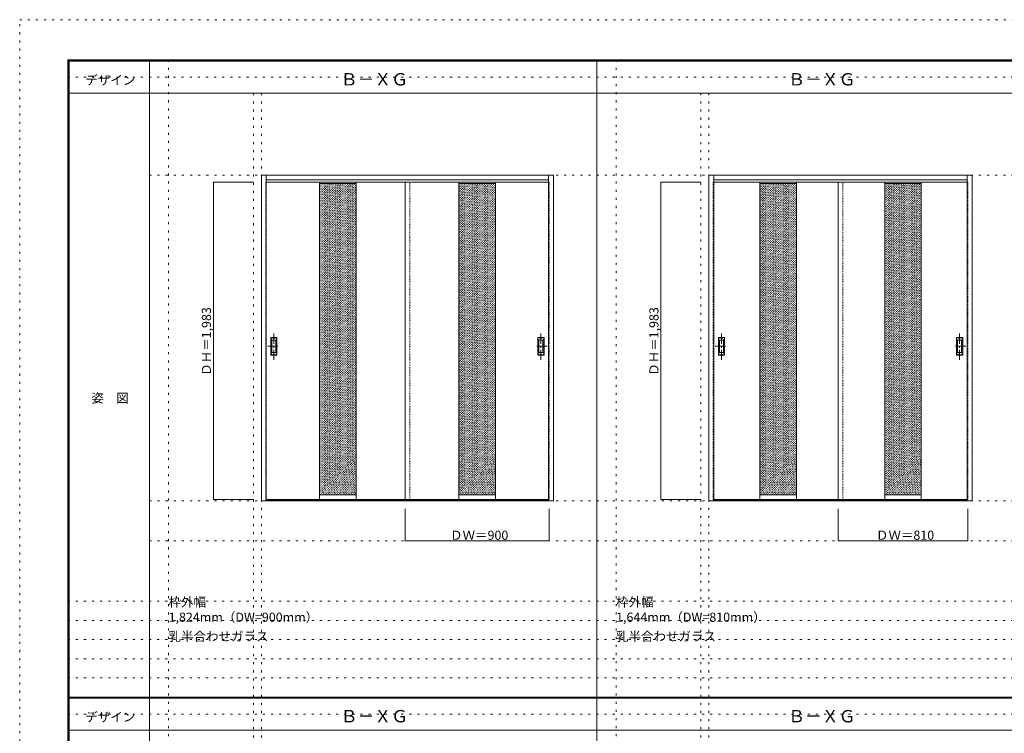
# Model space of a CAD drawing. Units: millimetres. Extents: x -6300 to 6000, y -4455 to 4425.
# Drawn here: x -6300 to -150, y -36 to 4425 of the extents above; entities that cross this region are included whole.
import ezdxf

# ---------------------------------------------------------------- set-up
doc = ezdxf.new("R2010")
doc.units = ezdxf.units.MM
doc.header["$LTSCALE"] = 30
for name, pattern in [('JWW_CENTER1', [3.386667, 2.116667, -0.423333, 0.423333, -0.423333]), ('JWW_DASHED1', [0.338667, 0.169333, -0.169333]), ('JWW_HOJO', [1.693333, -1.27, 0.423333])]:
    doc.linetypes.add(name, pattern=pattern)
for name, color, linetype in [('0-0_補助線', 7, 'Continuous'), ('0-2_扉', 7, 'Continuous'), ('0-3_仕上げ', 7, 'Continuous'), ('0-4_枠', 7, 'Continuous'), ('0-A_文字', 7, 'Continuous'), ('0-B_寸法', 7, 'Continuous'), ('0-C_ハッチ', 7, 'Continuous'), ('F-0_補助線', 7, 'Continuous'), ('F-1_枠', 7, 'Continuous'), ('F-A_文字', 7, 'Continuous'), ('引手', 7, 'Continuous')]:
    doc.layers.add(name, color=color, linetype=linetype)

msp = doc.modelspace()

# ---------------------------------------------------------------- linework, layer by layer
at = {"layer": '0-0_補助線', "color": 120, "linetype": 'JWW_HOJO', "lineweight": 5}
for p, q in [((-5370, 4175), (-5370, -3790)), ((-2575, 4175), (-2575, -3790)), ((-4840, 3965), (-4840, -3790)), ((-2045, 3965), (-2045, -3790)), ((-6000, 790.5), (5700, 790.5)), ((-6000, 670.5), (5700, 670.5)), ((-6000, 550.5), (5700, 550.5)), ((-6000, 430.5), (5700, 430.5)), ((-6000, 310.5), (5700, 310.5))]:
    msp.add_line(p, q, dxfattribs=at)
at = {"layer": '0-0_補助線', "color": 7, "linetype": 'JWW_HOJO', "lineweight": 9}
for p, q in [((-4790, 3965), (-4790, -3790)), ((-1995, 3965), (-1995, -3790)), ((-5490, 3453), (5690, 3453)), ((-5490, 1418), (5690, 1418)), ((-5490, 1168), (5690, 1168))]:
    msp.add_line(p, q, dxfattribs=at)
at = {"layer": '0-2_扉', "color": 120, "linetype": 'JWW_DASHED1', "lineweight": 5}
for p, q in [((-4763, 3409), (-4763, 1426)), ((-4760, 3409), (-4763, 3409)), ((-3863, 1426), (-3863, 3409)), ((-2996, 3409), (-2993, 3409)), ((-2993, 3409), (-2993, 1426)), ((-1968, 3409), (-1968, 1426)), ((-1965, 3409), (-1968, 3409)), ((-1158, 1426), (-1158, 3409)), ((-381, 3409), (-378, 3409)), ((-378, 3409), (-378, 1426)), ((-4763, 1426), (-4760, 1426)), ((-2993, 1426), (-2996, 1426)), ((-1968, 1426), (-1965, 1426)), ((-378, 1426), (-381, 1426))]:
    msp.add_line(p, q, dxfattribs=at)
at = {"layer": '0-2_扉', "color": 92, "linetype": 'Continuous', "lineweight": 13}
for p, q in [((-2996, 3409), (-4760, 3409)), ((-3893, 1426), (-3893, 3409)), ((-381, 3409), (-1965, 3409)), ((-1188, 1426), (-1188, 3409)), ((-4760, 1426), (-2996, 1426)), ((-1965, 1426), (-381, 1426))]:
    msp.add_line(p, q, dxfattribs=at)
at = {"layer": '0-3_仕上げ', "color": 92, "linetype": 'Continuous', "lineweight": 13}
for p, q in [((-4427, 3409), (-4427, 1426)), ((-4199, 3409), (-4199, 1426)), ((-3557, 3409), (-3557, 1426)), ((-3329, 3409), (-3329, 1426)), ((-1677, 3409), (-1677, 1426)), ((-1449, 3409), (-1449, 1426)), ((-897, 3409), (-897, 1426)), ((-669, 3409), (-669, 1426))]:
    msp.add_line(p, q, dxfattribs=at)
at = {"layer": '0-3_仕上げ', "color": 7, "linetype": 'Continuous', "lineweight": 9}
for p, q in [((-4427, 3401), (-4199, 3401)), ((-3557, 3401), (-3329, 3401)), ((-1677, 3401), (-1449, 3401)), ((-897, 3401), (-669, 3401)), ((-4199, 1455.9), (-4427, 1455.9)), ((-3329, 1455.9), (-3557, 1455.9)), ((-1449, 1455.9), (-1677, 1455.9)), ((-669, 1455.9), (-897, 1455.9))]:
    msp.add_line(p, q, dxfattribs=at)
at = {"layer": '0-4_枠', "color": 92, "linetype": 'Continuous', "lineweight": 13}
for p, q in [((-4790, 1418), (-4790, 3453)), ((-4790, 3453), (-2966, 3453)), ((-4760, 1418), (-4760, 3453)), ((-2996, 1426.5), (-2996, 3453)), ((-2966, 1418), (-2966, 3453)), ((-1995, 1418), (-1995, 3453)), ((-1995, 3453), (-351, 3453)), ((-1965, 1418), (-1965, 3453)), ((-381, 1426.5), (-381, 3453)), ((-351, 1418), (-351, 3453)), ((-4760, 3423), (-2996, 3423)), ((-1965, 3423), (-381, 3423)), ((-4760, 1418), (-4790, 1418)), ((-2996, 1421), (-4760, 1421)), ((-2996, 1418), (-4760, 1418)), ((-2996, 1426.2), (-2996, 1426.5)), ((-2996, 1418), (-2996, 1426.2)), ((-2966, 1418), (-2996, 1418)), ((-1965, 1418), (-1995, 1418)), ((-381, 1421), (-1965, 1421)), ((-381, 1418), (-1965, 1418)), ((-381, 1426.2), (-381, 1426.5)), ((-381, 1418), (-381, 1426.2)), ((-351, 1418), (-381, 1418))]:
    msp.add_line(p, q, dxfattribs=at)
at = {"layer": '0-B_寸法', "color": 120, "linetype": 'Continuous', "lineweight": 5}
for p, q in [((-5090, 3409), (-4840, 3409)), ((-5090, 3409), (-5090, 1426)), ((-2295, 3409), (-2045, 3409)), ((-2295, 3409), (-2295, 1426)), ((-5090, 1426), (-4840, 1426)), ((-2295, 1426), (-2045, 1426)), ((-3893, 1168), (-3893, 1368)), ((-2993, 1168), (-2993, 1368)), ((-1188, 1168), (-1188, 1368)), ((-378, 1168), (-378, 1368)), ((-3893, 1168), (-2993, 1168)), ((-1188, 1168), (-378, 1168))]:
    msp.add_line(p, q, dxfattribs=at)
at = {"layer": '0-B_寸法', "color": 7, "linetype": 'Continuous', "lineweight": 9, "const_width": 3}
for points in [[(-5088.5, 3409, 0.414214), (-5090, 3410.5, 0.414214), (-5091.5, 3409, 0.414214), (-5090, 3407.5, 0.414214)], [(-2293.5, 3409, 0.414214), (-2295, 3410.5, 0.414214), (-2296.5, 3409, 0.414214), (-2295, 3407.5, 0.414214)], [(-5088.5, 1426, 0.414214), (-5090, 1427.5, 0.414214), (-5091.5, 1426, 0.414214), (-5090, 1424.5, 0.414214)], [(-2293.5, 1426, 0.414214), (-2295, 1427.5, 0.414214), (-2296.5, 1426, 0.414214), (-2295, 1424.5, 0.414214)], [(-3891.5, 1168, 0.414214), (-3893, 1169.5, 0.414214), (-3894.5, 1168, 0.414214), (-3893, 1166.5, 0.414214)], [(-2991.5, 1168, 0.414214), (-2993, 1169.5, 0.414214), (-2994.5, 1168, 0.414214), (-2993, 1166.5, 0.414214)], [(-1186.5, 1168, 0.414214), (-1188, 1169.5, 0.414214), (-1189.5, 1168, 0.414214), (-1188, 1166.5, 0.414214)], [(-376.5, 1168, 0.414214), (-378, 1169.5, 0.414214), (-379.5, 1168, 0.414214), (-378, 1166.5, 0.414214)]]:
    msp.add_lwpolyline(points, format="xyb", close=True, dxfattribs=at)
at = {"layer": '0-C_ハッチ', "color": 120, "linetype": 'JWW_DASHED1', "lineweight": 5}
for p, q in [((-4427, 3389.4), (-4415.4, 3401)), ((-4427, 3177.3), (-4203.3, 3401)), ((-4427, 3191.4), (-4217.4, 3401)), ((-4427, 3205.6), (-4231.6, 3401)), ((-4427, 3219.7), (-4245.7, 3401)), ((-4427, 3233.9), (-4259.9, 3401)), ((-4427, 3248), (-4274, 3401)), ((-4427, 3262.1), (-4288.1, 3401)), ((-4427, 3276.3), (-4302.3, 3401)), ((-4427, 3290.4), (-4316.4, 3401)), ((-4427, 3304.6), (-4330.6, 3401)), ((-4427, 3318.7), (-4344.7, 3401)), ((-4427, 3332.8), (-4358.8, 3401)), ((-4427, 3347), (-4373, 3401)), ((-4427, 3361.1), (-4387.1, 3401)), ((-4427, 3375.3), (-4401.3, 3401)), ((-4427, 3163.1), (-4199, 3391.1)), ((-3557, 3177.3), (-3333.3, 3401)), ((-3557, 3191.4), (-3347.4, 3401)), ((-3557, 3205.6), (-3361.6, 3401)), ((-3557, 3219.7), (-3375.7, 3401)), ((-3557, 3233.9), (-3389.9, 3401)), ((-3557, 3248), (-3404, 3401)), ((-3557, 3262.1), (-3418.1, 3401)), ((-3557, 3276.3), (-3432.3, 3401)), ((-3557, 3290.4), (-3446.4, 3401)), ((-3557, 3304.6), (-3460.6, 3401)), ((-3557, 3318.7), (-3474.7, 3401)), ((-3557, 3332.8), (-3488.8, 3401)), ((-3557, 3347), (-3503, 3401)), ((-3557, 3361.1), (-3517.1, 3401)), ((-3557, 3375.3), (-3531.3, 3401)), ((-3557, 3389.4), (-3545.4, 3401)), ((-3557, 3163.1), (-3329, 3391.1)), ((-1677, 3177.3), (-1453.3, 3401)), ((-1677, 3191.4), (-1467.4, 3401)), ((-1677, 3205.6), (-1481.6, 3401)), ((-1677, 3219.7), (-1495.7, 3401)), ((-1677, 3233.9), (-1509.9, 3401)), ((-1677, 3248), (-1524, 3401)), ((-1677, 3262.1), (-1538.1, 3401)), ((-1677, 3276.3), (-1552.3, 3401)), ((-1677, 3290.4), (-1566.4, 3401)), ((-1677, 3304.6), (-1580.6, 3401)), ((-1677, 3318.7), (-1594.7, 3401)), ((-1677, 3332.8), (-1608.8, 3401)), ((-1677, 3347), (-1623, 3401)), ((-1677, 3361.1), (-1637.1, 3401)), ((-1677, 3375.3), (-1651.3, 3401)), ((-1677, 3389.4), (-1665.4, 3401)), ((-1677, 3163.1), (-1449, 3391.1)), ((-897, 3177.3), (-673.3, 3401)), ((-897, 3191.4), (-687.4, 3401)), ((-897, 3205.6), (-701.6, 3401)), ((-897, 3219.7), (-715.7, 3401)), ((-897, 3233.9), (-729.9, 3401)), ((-897, 3248), (-744, 3401)), ((-897, 3262.1), (-758.1, 3401)), ((-897, 3276.3), (-772.3, 3401)), ((-897, 3290.4), (-786.4, 3401)), ((-897, 3304.6), (-800.6, 3401)), ((-897, 3318.7), (-814.7, 3401)), ((-897, 3332.8), (-828.8, 3401)), ((-897, 3347), (-843, 3401)), ((-897, 3361.1), (-857.1, 3401)), ((-897, 3375.3), (-871.3, 3401)), ((-897, 3389.4), (-885.4, 3401)), ((-897, 3163.1), (-669, 3391.1)), ((-4427, 3149), (-4199, 3377)), ((-4427, 3134.9), (-4199, 3362.9)), ((-4427, 3120.7), (-4199, 3348.7)), ((-4427, 3106.6), (-4199, 3334.6)), ((-3557, 3149), (-3329, 3377)), ((-3557, 3134.9), (-3329, 3362.9)), ((-3557, 3120.7), (-3329, 3348.7)), ((-3557, 3106.6), (-3329, 3334.6)), ((-1677, 3149), (-1449, 3377)), ((-1677, 3134.9), (-1449, 3362.9)), ((-1677, 3120.7), (-1449, 3348.7)), ((-1677, 3106.6), (-1449, 3334.6)), ((-897, 3149), (-669, 3377)), ((-897, 3134.9), (-669, 3362.9)), ((-897, 3120.7), (-669, 3348.7)), ((-897, 3106.6), (-669, 3334.6)), ((-4427, 3092.4), (-4199, 3320.4)), ((-4427, 3078.3), (-4199, 3306.3)), ((-4427, 3064.1), (-4199, 3292.1)), ((-4427, 3050), (-4199, 3278)), ((-4427, 3035.9), (-4199, 3263.9)), ((-3557, 3092.4), (-3329, 3320.4)), ((-3557, 3078.3), (-3329, 3306.3)), ((-3557, 3064.1), (-3329, 3292.1)), ((-3557, 3050), (-3329, 3278)), ((-3557, 3035.9), (-3329, 3263.9)), ((-1677, 3092.4), (-1449, 3320.4)), ((-1677, 3078.3), (-1449, 3306.3)), ((-1677, 3064.1), (-1449, 3292.1)), ((-1677, 3050), (-1449, 3278)), ((-1677, 3035.9), (-1449, 3263.9)), ((-897, 3092.4), (-669, 3320.4)), ((-897, 3078.3), (-669, 3306.3)), ((-897, 3064.1), (-669, 3292.1)), ((-897, 3050), (-669, 3278)), ((-897, 3035.9), (-669, 3263.9)), ((-4427, 3021.7), (-4199, 3249.7)), ((-4427, 3007.6), (-4199, 3235.6)), ((-4427, 2993.4), (-4199, 3221.4)), ((-4427, 2979.3), (-4199, 3207.3)), ((-3557, 3021.7), (-3329, 3249.7)), ((-3557, 3007.6), (-3329, 3235.6)), ((-3557, 2993.4), (-3329, 3221.4)), ((-3557, 2979.3), (-3329, 3207.3)), ((-1677, 3021.7), (-1449, 3249.7)), ((-1677, 3007.6), (-1449, 3235.6)), ((-1677, 2993.4), (-1449, 3221.4)), ((-1677, 2979.3), (-1449, 3207.3)), ((-897, 3021.7), (-669, 3249.7)), ((-897, 3007.6), (-669, 3235.6)), ((-897, 2993.4), (-669, 3221.4)), ((-897, 2979.3), (-669, 3207.3)), ((-4427, 2965.2), (-4199, 3193.2)), ((-4427, 2951), (-4199, 3179)), ((-4427, 2936.9), (-4199, 3164.9)), ((-4427, 2922.7), (-4199, 3150.7)), ((-4427, 2908.6), (-4199, 3136.6)), ((-3557, 2965.2), (-3329, 3193.2)), ((-3557, 2951), (-3329, 3179)), ((-3557, 2936.9), (-3329, 3164.9)), ((-3557, 2922.7), (-3329, 3150.7)), ((-3557, 2908.6), (-3329, 3136.6)), ((-1677, 2965.2), (-1449, 3193.2)), ((-1677, 2951), (-1449, 3179)), ((-1677, 2936.9), (-1449, 3164.9)), ((-1677, 2922.7), (-1449, 3150.7)), ((-1677, 2908.6), (-1449, 3136.6)), ((-897, 2965.2), (-669, 3193.2)), ((-897, 2951), (-669, 3179)), ((-897, 2936.9), (-669, 3164.9)), ((-897, 2922.7), (-669, 3150.7)), ((-897, 2908.6), (-669, 3136.6)), ((-4427, 2894.4), (-4199, 3122.4)), ((-4427, 2880.3), (-4199, 3108.3)), ((-4427, 2866.2), (-4199, 3094.2)), ((-4427, 2852), (-4199, 3080)), ((-3557, 2894.4), (-3329, 3122.4)), ((-3557, 2880.3), (-3329, 3108.3)), ((-3557, 2866.2), (-3329, 3094.2)), ((-3557, 2852), (-3329, 3080)), ((-1677, 2894.4), (-1449, 3122.4)), ((-1677, 2880.3), (-1449, 3108.3)), ((-1677, 2866.2), (-1449, 3094.2)), ((-1677, 2852), (-1449, 3080)), ((-897, 2894.4), (-669, 3122.4)), ((-897, 2880.3), (-669, 3108.3)), ((-897, 2866.2), (-669, 3094.2)), ((-897, 2852), (-669, 3080)), ((-4427, 2837.9), (-4199, 3065.9)), ((-4427, 2823.7), (-4199, 3051.7)), ((-4427, 2809.6), (-4199, 3037.6)), ((-4427, 2795.4), (-4199, 3023.4)), ((-3557, 2837.9), (-3329, 3065.9)), ((-3557, 2823.7), (-3329, 3051.7)), ((-3557, 2809.6), (-3329, 3037.6)), ((-3557, 2795.4), (-3329, 3023.4)), ((-1677, 2837.9), (-1449, 3065.9)), ((-1677, 2823.7), (-1449, 3051.7)), ((-1677, 2809.6), (-1449, 3037.6)), ((-1677, 2795.4), (-1449, 3023.4)), ((-897, 2837.9), (-669, 3065.9)), ((-897, 2823.7), (-669, 3051.7)), ((-897, 2809.6), (-669, 3037.6)), ((-897, 2795.4), (-669, 3023.4)), ((-4427, 2781.3), (-4199, 3009.3)), ((-4427, 2767.2), (-4199, 2995.2)), ((-4427, 2753), (-4199, 2981)), ((-4427, 2738.9), (-4199, 2966.9)), ((-4427, 2724.7), (-4199, 2952.7)), ((-3557, 2781.3), (-3329, 3009.3)), ((-3557, 2767.2), (-3329, 2995.2)), ((-3557, 2753), (-3329, 2981)), ((-3557, 2738.9), (-3329, 2966.9)), ((-3557, 2724.7), (-3329, 2952.7)), ((-1677, 2781.3), (-1449, 3009.3)), ((-1677, 2767.2), (-1449, 2995.2)), ((-1677, 2753), (-1449, 2981)), ((-1677, 2738.9), (-1449, 2966.9)), ((-1677, 2724.7), (-1449, 2952.7)), ((-897, 2781.3), (-669, 3009.3)), ((-897, 2767.2), (-669, 2995.2)), ((-897, 2753), (-669, 2981)), ((-897, 2738.9), (-669, 2966.9)), ((-897, 2724.7), (-669, 2952.7)), ((-4427, 2710.6), (-4199, 2938.6)), ((-4427, 2696.5), (-4199, 2924.5)), ((-4427, 2682.3), (-4199, 2910.3)), ((-4427, 2668.2), (-4199, 2896.2)), ((-3557, 2710.6), (-3329, 2938.6)), ((-3557, 2696.5), (-3329, 2924.5)), ((-3557, 2682.3), (-3329, 2910.3)), ((-3557, 2668.2), (-3329, 2896.2)), ((-1677, 2710.6), (-1449, 2938.6)), ((-1677, 2696.5), (-1449, 2924.5)), ((-1677, 2682.3), (-1449, 2910.3)), ((-1677, 2668.2), (-1449, 2896.2)), ((-897, 2710.6), (-669, 2938.6)), ((-897, 2696.5), (-669, 2924.5)), ((-897, 2682.3), (-669, 2910.3)), ((-897, 2668.2), (-669, 2896.2)), ((-4427, 2654), (-4199, 2882)), ((-4427, 2639.9), (-4199, 2867.9)), ((-4427, 2625.7), (-4199, 2853.7)), ((-4427, 2611.6), (-4199, 2839.6)), ((-3557, 2654), (-3329, 2882)), ((-3557, 2639.9), (-3329, 2867.9)), ((-3557, 2625.7), (-3329, 2853.7)), ((-3557, 2611.6), (-3329, 2839.6)), ((-1677, 2654), (-1449, 2882)), ((-1677, 2639.9), (-1449, 2867.9)), ((-1677, 2625.7), (-1449, 2853.7)), ((-1677, 2611.6), (-1449, 2839.6)), ((-897, 2654), (-669, 2882)), ((-897, 2639.9), (-669, 2867.9)), ((-897, 2625.7), (-669, 2853.7)), ((-897, 2611.6), (-669, 2839.6)), ((-4427, 2597.5), (-4199, 2825.5)), ((-4427, 2583.3), (-4199, 2811.3)), ((-4427, 2569.2), (-4199, 2797.2)), ((-4427, 2555), (-4199, 2783)), ((-4427, 2540.9), (-4199, 2768.9)), ((-3557, 2597.5), (-3329, 2825.5)), ((-3557, 2583.3), (-3329, 2811.3)), ((-3557, 2569.2), (-3329, 2797.2)), ((-3557, 2555), (-3329, 2783)), ((-3557, 2540.9), (-3329, 2768.9)), ((-1677, 2597.5), (-1449, 2825.5)), ((-1677, 2583.3), (-1449, 2811.3)), ((-1677, 2569.2), (-1449, 2797.2)), ((-1677, 2555), (-1449, 2783)), ((-1677, 2540.9), (-1449, 2768.9)), ((-897, 2597.5), (-669, 2825.5)), ((-897, 2583.3), (-669, 2811.3)), ((-897, 2569.2), (-669, 2797.2)), ((-897, 2555), (-669, 2783)), ((-897, 2540.9), (-669, 2768.9)), ((-4427, 2526.7), (-4199, 2754.7)), ((-4427, 2512.6), (-4199, 2740.6)), ((-4427, 2498.5), (-4199, 2726.5)), ((-4427, 2484.3), (-4199, 2712.3)), ((-3557, 2526.7), (-3329, 2754.7)), ((-3557, 2512.6), (-3329, 2740.6)), ((-3557, 2498.5), (-3329, 2726.5)), ((-3557, 2484.3), (-3329, 2712.3)), ((-1677, 2526.7), (-1449, 2754.7)), ((-1677, 2512.6), (-1449, 2740.6)), ((-1677, 2498.5), (-1449, 2726.5)), ((-1677, 2484.3), (-1449, 2712.3)), ((-897, 2526.7), (-669, 2754.7)), ((-897, 2512.6), (-669, 2740.6)), ((-897, 2498.5), (-669, 2726.5)), ((-897, 2484.3), (-669, 2712.3)), ((-4427, 2470.2), (-4199, 2698.2)), ((-4427, 2456), (-4199, 2684)), ((-4427, 2441.9), (-4199, 2669.9)), ((-4427, 2427.8), (-4199, 2655.8)), ((-3557, 2470.2), (-3329, 2698.2)), ((-3557, 2456), (-3329, 2684)), ((-3557, 2441.9), (-3329, 2669.9)), ((-3557, 2427.8), (-3329, 2655.8)), ((-1677, 2470.2), (-1449, 2698.2)), ((-1677, 2456), (-1449, 2684)), ((-1677, 2441.9), (-1449, 2669.9)), ((-1677, 2427.8), (-1449, 2655.8)), ((-897, 2470.2), (-669, 2698.2)), ((-897, 2456), (-669, 2684)), ((-897, 2441.9), (-669, 2669.9)), ((-897, 2427.8), (-669, 2655.8)), ((-4427, 2413.6), (-4199, 2641.6)), ((-4427, 2399.5), (-4199, 2627.5)), ((-4427, 2385.3), (-4199, 2613.3)), ((-4427, 2371.2), (-4199, 2599.2)), ((-4427, 2357), (-4199, 2585)), ((-3557, 2413.6), (-3329, 2641.6)), ((-3557, 2399.5), (-3329, 2627.5)), ((-3557, 2385.3), (-3329, 2613.3)), ((-3557, 2371.2), (-3329, 2599.2)), ((-3557, 2357), (-3329, 2585)), ((-1677, 2413.6), (-1449, 2641.6)), ((-1677, 2399.5), (-1449, 2627.5)), ((-1677, 2385.3), (-1449, 2613.3)), ((-1677, 2371.2), (-1449, 2599.2)), ((-1677, 2357), (-1449, 2585)), ((-897, 2413.6), (-669, 2641.6)), ((-897, 2399.5), (-669, 2627.5)), ((-897, 2385.3), (-669, 2613.3)), ((-897, 2371.2), (-669, 2599.2)), ((-897, 2357), (-669, 2585)), ((-4427, 2342.9), (-4199, 2570.9)), ((-4427, 2328.8), (-4199, 2556.8)), ((-4427, 2314.6), (-4199, 2542.6)), ((-4427, 2300.5), (-4199, 2528.5)), ((-3557, 2342.9), (-3329, 2570.9)), ((-3557, 2328.8), (-3329, 2556.8)), ((-3557, 2314.6), (-3329, 2542.6)), ((-3557, 2300.5), (-3329, 2528.5)), ((-1677, 2342.9), (-1449, 2570.9)), ((-1677, 2328.8), (-1449, 2556.8)), ((-1677, 2314.6), (-1449, 2542.6)), ((-1677, 2300.5), (-1449, 2528.5)), ((-897, 2342.9), (-669, 2570.9)), ((-897, 2328.8), (-669, 2556.8)), ((-897, 2314.6), (-669, 2542.6)), ((-897, 2300.5), (-669, 2528.5)), ((-4427, 2286.3), (-4199, 2514.3)), ((-4427, 2272.2), (-4199, 2500.2)), ((-4427, 2258), (-4199, 2486)), ((-4427, 2243.9), (-4199, 2471.9)), ((-3557, 2286.3), (-3329, 2514.3)), ((-3557, 2272.2), (-3329, 2500.2)), ((-3557, 2258), (-3329, 2486)), ((-3557, 2243.9), (-3329, 2471.9)), ((-1677, 2286.3), (-1449, 2514.3)), ((-1677, 2272.2), (-1449, 2500.2)), ((-1677, 2258), (-1449, 2486)), ((-1677, 2243.9), (-1449, 2471.9)), ((-897, 2286.3), (-669, 2514.3)), ((-897, 2272.2), (-669, 2500.2)), ((-897, 2258), (-669, 2486)), ((-897, 2243.9), (-669, 2471.9)), ((-4427, 2229.8), (-4199, 2457.8)), ((-4427, 2215.6), (-4199, 2443.6)), ((-4427, 2201.5), (-4199, 2429.5)), ((-4427, 2187.3), (-4199, 2415.3)), ((-4427, 2173.2), (-4199, 2401.2)), ((-3557, 2229.8), (-3329, 2457.8)), ((-3557, 2215.6), (-3329, 2443.6)), ((-3557, 2201.5), (-3329, 2429.5)), ((-3557, 2187.3), (-3329, 2415.3)), ((-3557, 2173.2), (-3329, 2401.2)), ((-1677, 2229.8), (-1449, 2457.8)), ((-1677, 2215.6), (-1449, 2443.6)), ((-1677, 2201.5), (-1449, 2429.5)), ((-1677, 2187.3), (-1449, 2415.3)), ((-1677, 2173.2), (-1449, 2401.2)), ((-897, 2229.8), (-669, 2457.8)), ((-897, 2215.6), (-669, 2443.6)), ((-897, 2201.5), (-669, 2429.5)), ((-897, 2187.3), (-669, 2415.3)), ((-897, 2173.2), (-669, 2401.2)), ((-4427, 2159.1), (-4199, 2387.1)), ((-4427, 2144.9), (-4199, 2372.9)), ((-4427, 2130.8), (-4199, 2358.8)), ((-4427, 2116.6), (-4199, 2344.6)), ((-3557, 2159.1), (-3329, 2387.1)), ((-3557, 2144.9), (-3329, 2372.9)), ((-3557, 2130.8), (-3329, 2358.8)), ((-3557, 2116.6), (-3329, 2344.6)), ((-1677, 2159.1), (-1449, 2387.1)), ((-1677, 2144.9), (-1449, 2372.9)), ((-1677, 2130.8), (-1449, 2358.8)), ((-1677, 2116.6), (-1449, 2344.6)), ((-897, 2159.1), (-669, 2387.1)), ((-897, 2144.9), (-669, 2372.9)), ((-897, 2130.8), (-669, 2358.8)), ((-897, 2116.6), (-669, 2344.6)), ((-4427, 2102.5), (-4199, 2330.5)), ((-4427, 2088.3), (-4199, 2316.3)), ((-4427, 2074.2), (-4199, 2302.2)), ((-4427, 2060.1), (-4199, 2288.1)), ((-3557, 2102.5), (-3329, 2330.5)), ((-3557, 2088.3), (-3329, 2316.3)), ((-3557, 2074.2), (-3329, 2302.2)), ((-3557, 2060.1), (-3329, 2288.1)), ((-1677, 2102.5), (-1449, 2330.5)), ((-1677, 2088.3), (-1449, 2316.3)), ((-1677, 2074.2), (-1449, 2302.2)), ((-1677, 2060.1), (-1449, 2288.1)), ((-897, 2102.5), (-669, 2330.5)), ((-897, 2088.3), (-669, 2316.3)), ((-897, 2074.2), (-669, 2302.2)), ((-897, 2060.1), (-669, 2288.1)), ((-4427, 2045.9), (-4199, 2273.9)), ((-4427, 2031.8), (-4199, 2259.8)), ((-4427, 2017.6), (-4199, 2245.6)), ((-4427, 2003.5), (-4199, 2231.5)), ((-4427, 1989.3), (-4199, 2217.3)), ((-3557, 2045.9), (-3329, 2273.9)), ((-3557, 2031.8), (-3329, 2259.8)), ((-3557, 2017.6), (-3329, 2245.6)), ((-3557, 2003.5), (-3329, 2231.5)), ((-3557, 1989.3), (-3329, 2217.3)), ((-1677, 2045.9), (-1449, 2273.9)), ((-1677, 2031.8), (-1449, 2259.8)), ((-1677, 2017.6), (-1449, 2245.6)), ((-1677, 2003.5), (-1449, 2231.5)), ((-1677, 1989.3), (-1449, 2217.3)), ((-897, 2045.9), (-669, 2273.9)), ((-897, 2031.8), (-669, 2259.8)), ((-897, 2017.6), (-669, 2245.6)), ((-897, 2003.5), (-669, 2231.5)), ((-897, 1989.3), (-669, 2217.3)), ((-4427, 1975.2), (-4199, 2203.2)), ((-4427, 1961.1), (-4199, 2189.1)), ((-4427, 1946.9), (-4199, 2174.9)), ((-4427, 1932.8), (-4199, 2160.8)), ((-3557, 1975.2), (-3329, 2203.2)), ((-3557, 1961.1), (-3329, 2189.1)), ((-3557, 1946.9), (-3329, 2174.9)), ((-3557, 1932.8), (-3329, 2160.8)), ((-1677, 1975.2), (-1449, 2203.2)), ((-1677, 1961.1), (-1449, 2189.1)), ((-1677, 1946.9), (-1449, 2174.9)), ((-1677, 1932.8), (-1449, 2160.8)), ((-897, 1975.2), (-669, 2203.2)), ((-897, 1961.1), (-669, 2189.1)), ((-897, 1946.9), (-669, 2174.9)), ((-897, 1932.8), (-669, 2160.8)), ((-4427, 1918.6), (-4199, 2146.6)), ((-4427, 1904.5), (-4199, 2132.5)), ((-4427, 1890.4), (-4199, 2118.4)), ((-4427, 1876.2), (-4199, 2104.2)), ((-3557, 1918.6), (-3329, 2146.6)), ((-3557, 1904.5), (-3329, 2132.5)), ((-3557, 1890.4), (-3329, 2118.4)), ((-3557, 1876.2), (-3329, 2104.2)), ((-1677, 1918.6), (-1449, 2146.6)), ((-1677, 1904.5), (-1449, 2132.5)), ((-1677, 1890.4), (-1449, 2118.4)), ((-1677, 1876.2), (-1449, 2104.2)), ((-897, 1918.6), (-669, 2146.6)), ((-897, 1904.5), (-669, 2132.5)), ((-897, 1890.4), (-669, 2118.4)), ((-897, 1876.2), (-669, 2104.2)), ((-4427, 1862.1), (-4199, 2090.1)), ((-4427, 1847.9), (-4199, 2075.9)), ((-4427, 1833.8), (-4199, 2061.8)), ((-4427, 1819.6), (-4199, 2047.6)), ((-4427, 1805.5), (-4199, 2033.5)), ((-3557, 1862.1), (-3329, 2090.1)), ((-3557, 1847.9), (-3329, 2075.9)), ((-3557, 1833.8), (-3329, 2061.8)), ((-3557, 1819.6), (-3329, 2047.6)), ((-3557, 1805.5), (-3329, 2033.5)), ((-1677, 1862.1), (-1449, 2090.1)), ((-1677, 1847.9), (-1449, 2075.9)), ((-1677, 1833.8), (-1449, 2061.8)), ((-1677, 1819.6), (-1449, 2047.6)), ((-1677, 1805.5), (-1449, 2033.5)), ((-897, 1862.1), (-669, 2090.1)), ((-897, 1847.9), (-669, 2075.9)), ((-897, 1833.8), (-669, 2061.8)), ((-897, 1819.6), (-669, 2047.6)), ((-897, 1805.5), (-669, 2033.5)), ((-4427, 1791.4), (-4199, 2019.4)), ((-4427, 1777.2), (-4199, 2005.2)), ((-4427, 1763.1), (-4199, 1991.1)), ((-4427, 1748.9), (-4199, 1976.9)), ((-3557, 1791.4), (-3329, 2019.4)), ((-3557, 1777.2), (-3329, 2005.2)), ((-3557, 1763.1), (-3329, 1991.1)), ((-3557, 1748.9), (-3329, 1976.9)), ((-1677, 1791.4), (-1449, 2019.4)), ((-1677, 1777.2), (-1449, 2005.2)), ((-1677, 1763.1), (-1449, 1991.1)), ((-1677, 1748.9), (-1449, 1976.9)), ((-897, 1791.4), (-669, 2019.4)), ((-897, 1777.2), (-669, 2005.2)), ((-897, 1763.1), (-669, 1991.1)), ((-897, 1748.9), (-669, 1976.9)), ((-4427, 1734.8), (-4199, 1962.8)), ((-4427, 1720.6), (-4199, 1948.6)), ((-4427, 1706.5), (-4199, 1934.5)), ((-4427, 1692.4), (-4199, 1920.4)), ((-3557, 1734.8), (-3329, 1962.8)), ((-3557, 1720.6), (-3329, 1948.6)), ((-3557, 1706.5), (-3329, 1934.5)), ((-3557, 1692.4), (-3329, 1920.4)), ((-1677, 1734.8), (-1449, 1962.8)), ((-1677, 1720.6), (-1449, 1948.6)), ((-1677, 1706.5), (-1449, 1934.5)), ((-1677, 1692.4), (-1449, 1920.4)), ((-897, 1734.8), (-669, 1962.8)), ((-897, 1720.6), (-669, 1948.6)), ((-897, 1706.5), (-669, 1934.5)), ((-897, 1692.4), (-669, 1920.4)), ((-4427, 1678.2), (-4199, 1906.2)), ((-4427, 1664.1), (-4199, 1892.1)), ((-4427, 1649.9), (-4199, 1877.9)), ((-4427, 1635.8), (-4199, 1863.8)), ((-4427, 1621.6), (-4199, 1849.6)), ((-3557, 1678.2), (-3329, 1906.2)), ((-3557, 1664.1), (-3329, 1892.1)), ((-3557, 1649.9), (-3329, 1877.9)), ((-3557, 1635.8), (-3329, 1863.8)), ((-3557, 1621.6), (-3329, 1849.6)), ((-1677, 1678.2), (-1449, 1906.2)), ((-1677, 1664.1), (-1449, 1892.1)), ((-1677, 1649.9), (-1449, 1877.9)), ((-1677, 1635.8), (-1449, 1863.8)), ((-1677, 1621.6), (-1449, 1849.6)), ((-897, 1678.2), (-669, 1906.2)), ((-897, 1664.1), (-669, 1892.1)), ((-897, 1649.9), (-669, 1877.9)), ((-897, 1635.8), (-669, 1863.8)), ((-897, 1621.6), (-669, 1849.6)), ((-4427, 1607.5), (-4199, 1835.5)), ((-4427, 1593.4), (-4199, 1821.4)), ((-4427, 1579.2), (-4199, 1807.2)), ((-4427, 1565.1), (-4199, 1793.1)), ((-3557, 1607.5), (-3329, 1835.5)), ((-3557, 1593.4), (-3329, 1821.4)), ((-3557, 1579.2), (-3329, 1807.2)), ((-3557, 1565.1), (-3329, 1793.1)), ((-1677, 1607.5), (-1449, 1835.5)), ((-1677, 1593.4), (-1449, 1821.4)), ((-1677, 1579.2), (-1449, 1807.2)), ((-1677, 1565.1), (-1449, 1793.1)), ((-897, 1607.5), (-669, 1835.5)), ((-897, 1593.4), (-669, 1821.4)), ((-897, 1579.2), (-669, 1807.2)), ((-897, 1565.1), (-669, 1793.1)), ((-4427, 1550.9), (-4199, 1778.9)), ((-4427, 1536.8), (-4199, 1764.8)), ((-4427, 1522.7), (-4199, 1750.7)), ((-4427, 1508.5), (-4199, 1736.5)), ((-4427, 1494.4), (-4199, 1722.4)), ((-3557, 1550.9), (-3329, 1778.9)), ((-3557, 1536.8), (-3329, 1764.8)), ((-3557, 1522.7), (-3329, 1750.7)), ((-3557, 1508.5), (-3329, 1736.5)), ((-3557, 1494.4), (-3329, 1722.4)), ((-1677, 1550.9), (-1449, 1778.9)), ((-1677, 1536.8), (-1449, 1764.8)), ((-1677, 1522.7), (-1449, 1750.7)), ((-1677, 1508.5), (-1449, 1736.5)), ((-1677, 1494.4), (-1449, 1722.4)), ((-897, 1550.9), (-669, 1778.9)), ((-897, 1536.8), (-669, 1764.8)), ((-897, 1522.7), (-669, 1750.7)), ((-897, 1508.5), (-669, 1736.5)), ((-897, 1494.4), (-669, 1722.4)), ((-4427, 1480.2), (-4199, 1708.2)), ((-4427, 1466.1), (-4199, 1694.1)), ((-4423.1, 1455.9), (-4199, 1679.9)), ((-4408.9, 1455.9), (-4199, 1665.8)), ((-3557, 1480.2), (-3329, 1708.2)), ((-3557, 1466.1), (-3329, 1694.1)), ((-3553.1, 1455.9), (-3329, 1679.9)), ((-3538.9, 1455.9), (-3329, 1665.8)), ((-1677, 1480.2), (-1449, 1708.2)), ((-1677, 1466.1), (-1449, 1694.1)), ((-1673.1, 1455.9), (-1449, 1679.9)), ((-1658.9, 1455.9), (-1449, 1665.8)), ((-897, 1480.2), (-669, 1708.2)), ((-897, 1466.1), (-669, 1694.1)), ((-893.1, 1455.9), (-669, 1679.9)), ((-878.9, 1455.9), (-669, 1665.8)), ((-4394.8, 1455.9), (-4199, 1651.7)), ((-4380.6, 1455.9), (-4199, 1637.5)), ((-4366.5, 1455.9), (-4199, 1623.4)), ((-4352.3, 1455.9), (-4199, 1609.2)), ((-3524.8, 1455.9), (-3329, 1651.7)), ((-3510.6, 1455.9), (-3329, 1637.5)), ((-3496.5, 1455.9), (-3329, 1623.4)), ((-3482.3, 1455.9), (-3329, 1609.2)), ((-1644.8, 1455.9), (-1449, 1651.7)), ((-1630.6, 1455.9), (-1449, 1637.5)), ((-1616.5, 1455.9), (-1449, 1623.4)), ((-1602.3, 1455.9), (-1449, 1609.2)), ((-864.8, 1455.9), (-669, 1651.7)), ((-850.6, 1455.9), (-669, 1637.5)), ((-836.5, 1455.9), (-669, 1623.4)), ((-822.3, 1455.9), (-669, 1609.2)), ((-4338.2, 1455.9), (-4199, 1595.1)), ((-4324.1, 1455.9), (-4199, 1580.9)), ((-4309.9, 1455.9), (-4199, 1566.8)), ((-4295.8, 1455.9), (-4199, 1552.7)), ((-4281.6, 1455.9), (-4199, 1538.5)), ((-3468.2, 1455.9), (-3329, 1595.1)), ((-3454.1, 1455.9), (-3329, 1580.9)), ((-3439.9, 1455.9), (-3329, 1566.8)), ((-3425.8, 1455.9), (-3329, 1552.7)), ((-3411.6, 1455.9), (-3329, 1538.5)), ((-1588.2, 1455.9), (-1449, 1595.1)), ((-1574.1, 1455.9), (-1449, 1580.9)), ((-1559.9, 1455.9), (-1449, 1566.8)), ((-1545.8, 1455.9), (-1449, 1552.7)), ((-1531.6, 1455.9), (-1449, 1538.5)), ((-808.2, 1455.9), (-669, 1595.1)), ((-794.1, 1455.9), (-669, 1580.9)), ((-779.9, 1455.9), (-669, 1566.8)), ((-765.8, 1455.9), (-669, 1552.7)), ((-751.6, 1455.9), (-669, 1538.5)), ((-4267.5, 1455.9), (-4199, 1524.4)), ((-4253.3, 1455.9), (-4199, 1510.2)), ((-4239.2, 1455.9), (-4199, 1496.1)), ((-4225.1, 1455.9), (-4199, 1482)), ((-3397.5, 1455.9), (-3329, 1524.4)), ((-3383.3, 1455.9), (-3329, 1510.2)), ((-3369.2, 1455.9), (-3329, 1496.1)), ((-3355.1, 1455.9), (-3329, 1482)), ((-1517.5, 1455.9), (-1449, 1524.4)), ((-1503.3, 1455.9), (-1449, 1510.2)), ((-1489.2, 1455.9), (-1449, 1496.1)), ((-1475.1, 1455.9), (-1449, 1482)), ((-737.5, 1455.9), (-669, 1524.4)), ((-723.3, 1455.9), (-669, 1510.2)), ((-709.2, 1455.9), (-669, 1496.1)), ((-695.1, 1455.9), (-669, 1482)), ((-4210.9, 1455.9), (-4199, 1467.8)), ((-3340.9, 1455.9), (-3329, 1467.8)), ((-1460.9, 1455.9), (-1449, 1467.8)), ((-680.9, 1455.9), (-669, 1467.8))]:
    msp.add_line(p, q, dxfattribs=at)
at = {"layer": 'F-0_補助線', "color": 120, "linetype": 'JWW_HOJO', "lineweight": 5}
for p, q in [((-6300, -4455), (-6300, 4425)), ((-6300, 4425), (6000, 4425))]:
    msp.add_line(p, q, dxfattribs=at)
at = {"layer": 'F-0_補助線', "color": 200, "linetype": 'JWW_HOJO', "lineweight": 20}
for p, q in [((-6000, 4065), (5690, 4065)), ((-6000, 84.5), (5690, 84.5))]:
    msp.add_line(p, q, dxfattribs=at)
at = {"layer": 'F-1_枠', "color": 200, "linetype": 'Continuous', "lineweight": 20}
for p, q in [((-6000, 4175), (5700, 4175)), ((-6000, 4175), (-6000, -4205)), ((-6000, 4170), (5700, 4170)), ((-6000, 4165), (5700, 4165)), ((-5995, 4175), (-5995, -4205)), ((-5990, 4175), (-5990, -4205)), ((-5490, 4175), (-5490, -3790)), ((-2695, -3790), (-2695, 4175)), ((-6000, 3965), (5700, 3965)), ((-6000, 190.5), (5700, 190.5)), ((-6000, 187.5), (5700, 187.5)), ((-6000, 184.5), (5700, 184.5)), ((-6000, -15.5), (5700, -15.5))]:
    msp.add_line(p, q, dxfattribs=at)
at = {"layer": '引手', "color": 7, "linetype": 'JWW_CENTER1', "lineweight": 9}
for p, q in [((-4712, 2298.3), (-4712, 2469.1)), ((-3044, 2298.3), (-3044, 2469.1)), ((-1917, 2298.3), (-1917, 2469.1)), ((-429, 2298.3), (-429, 2469.1)), ((-4750.1, 2383.5), (-4677.6, 2383.5)), ((-3005.9, 2383.5), (-3078.4, 2383.5)), ((-1955.1, 2383.5), (-1882.6, 2383.5)), ((-390.9, 2383.5), (-463.4, 2383.5))]:
    msp.add_line(p, q, dxfattribs=at)
at = {"layer": '引手', "color": 7, "linetype": 'Continuous', "lineweight": 9}
for p, q in [((-4731, 2438.5), (-4693, 2438.5)), ((-4731, 2328.5), (-4731, 2438.5)), ((-4724.5, 2422.5), (-4699.5, 2422.5)), ((-4724.5, 2344.5), (-4724.5, 2422.5)), ((-4699.5, 2344.5), (-4699.5, 2422.5)), ((-4693, 2328.5), (-4693, 2438.5)), ((-3025, 2438.5), (-3063, 2438.5)), ((-3063, 2328.5), (-3063, 2438.5)), ((-3031.5, 2422.5), (-3056.5, 2422.5)), ((-3056.5, 2344.5), (-3056.5, 2422.5)), ((-3031.5, 2344.5), (-3031.5, 2422.5)), ((-3025, 2328.5), (-3025, 2438.5)), ((-1936, 2438.5), (-1898, 2438.5)), ((-1936, 2328.5), (-1936, 2438.5)), ((-1929.5, 2422.5), (-1904.5, 2422.5)), ((-1929.5, 2344.5), (-1929.5, 2422.5)), ((-1904.5, 2344.5), (-1904.5, 2422.5)), ((-1898, 2328.5), (-1898, 2438.5)), ((-410, 2438.5), (-448, 2438.5)), ((-448, 2328.5), (-448, 2438.5)), ((-416.5, 2422.5), (-441.5, 2422.5)), ((-441.5, 2344.5), (-441.5, 2422.5)), ((-416.5, 2344.5), (-416.5, 2422.5)), ((-410, 2328.5), (-410, 2438.5)), ((-4724.5, 2344.5), (-4699.5, 2344.5)), ((-3031.5, 2344.5), (-3056.5, 2344.5)), ((-1929.5, 2344.5), (-1904.5, 2344.5)), ((-416.5, 2344.5), (-441.5, 2344.5)), ((-4731, 2328.5), (-4693, 2328.5)), ((-3025, 2328.5), (-3063, 2328.5)), ((-1936, 2328.5), (-1898, 2328.5)), ((-410, 2328.5), (-448, 2328.5))]:
    msp.add_line(p, q, dxfattribs=at)
at = {"layer": '引手', "color": 7, "linetype": 'JWW_DASHED1', "lineweight": 9}
for p, q in [((-4728, 2332.5), (-4728, 2434.5)), ((-4728, 2434.5), (-4696, 2434.5)), ((-4696, 2332.5), (-4696, 2434.5)), ((-3060, 2332.5), (-3060, 2434.5)), ((-3028, 2434.5), (-3060, 2434.5)), ((-3028, 2332.5), (-3028, 2434.5)), ((-1933, 2332.5), (-1933, 2434.5)), ((-1933, 2434.5), (-1901, 2434.5)), ((-1901, 2332.5), (-1901, 2434.5)), ((-445, 2332.5), (-445, 2434.5)), ((-413, 2434.5), (-445, 2434.5)), ((-413, 2332.5), (-413, 2434.5)), ((-4728, 2332.5), (-4696, 2332.5)), ((-3028, 2332.5), (-3060, 2332.5)), ((-1933, 2332.5), (-1901, 2332.5)), ((-413, 2332.5), (-445, 2332.5))]:
    msp.add_line(p, q, dxfattribs=at)

# ---------------------------------------------------------------- texts
at = {"layer": '0-A_文字', "color": 7, "linetype": 'Continuous', "lineweight": 9, "attachment_point": 7}
for s, insert, char_height, width in [('{\\fＭＳ ゴシック|b0|i0|c128|p49;Ｂ－ＸＧ}', (-4295, 4013.6), 77.152, 405), ('{\\fＭＳ ゴシック|b0|i0|c128|p49;Ｂ－ＸＧ}', (-1500, 4013.6), 77.152, 405), ('{\\fＭＳ ゴシック|b0|i0|c128|p49;枠外幅 1,824mm（DW=900mm）}', (-5370, 661.6), 57.15, 975), ('{\\fＭＳ ゴシック|b0|i0|c128|p49;枠外幅 1,644mm（DW=810mm）}', (-2575, 661.6), 57.15, 975), ('{\\fＭＳ ゴシック|b0|i0|c128|p49;乳半合わせガラス}', (-5370, 541.6), 57.15, 600), ('{\\fＭＳ ゴシック|b0|i0|c128|p49;乳半合わせガラス}', (-2575, 541.6), 57.15, 600), ('{\\fＭＳ ゴシック|b0|i0|c128|p49;Ｂ－ＸＧ}', (-4295, 33.1), 77.152, 405), ('{\\fＭＳ ゴシック|b0|i0|c128|p49;Ｂ－ＸＧ}', (-1500, 33.1), 77.152, 405)]:
    msp.add_mtext(s, dxfattribs=dict(at, insert=insert, char_height=char_height, width=width))
at = {"layer": '0-B_寸法', "color": 7, "linetype": 'Continuous', "lineweight": 70, "char_height": 57.15, "width": 412.5, "attachment_point": 7, "rotation": 90}
for insert in [(-5105, 2199.3), (-2310, 2199.3)]:
    msp.add_mtext('{\\fＭＳ ゴシック|b0|i0|c128|p49;ＤＨ＝1,983}', dxfattribs=dict(at, insert=insert))
at = {"layer": '0-B_寸法', "color": 7, "linetype": 'Continuous', "lineweight": 211, "char_height": 57.15, "width": 337.5, "attachment_point": 7}
for s, insert in [('{\\fＭＳ ゴシック|b0|i0|c128|p49;ＤＷ＝900}', (-3611.8, 1174.1)), ('{\\fＭＳ ゴシック|b0|i0|c128|p49;ＤＷ＝810}', (-951.8, 1174.1))]:
    msp.add_mtext(s, dxfattribs=dict(at, insert=insert))
at = {"layer": 'F-A_文字', "color": 7, "linetype": 'Continuous', "lineweight": 9, "char_height": 57.15, "attachment_point": 7}
for s, insert, width in [('{\\fＭＳ ゴシック|b0|i0|c128|p49;デザイン}', (-5890, 4018.6), 300), ('{\\fＭＳ ゴシック|b0|i0|c128|p49;姿\u3000図}', (-5852.5, 2031.3), 225), ('{\\fＭＳ ゴシック|b0|i0|c128|p49;デザイン}', (-5890, 38.1), 300)]:
    msp.add_mtext(s, dxfattribs=dict(at, insert=insert, width=width))

doc.saveas('drawing.dxf')
